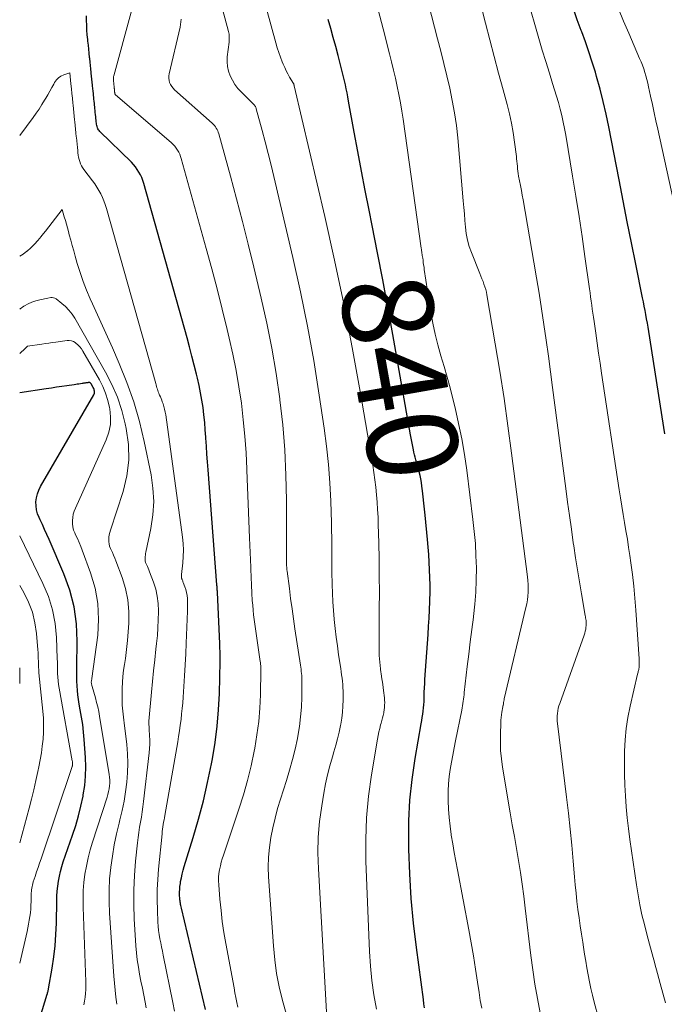
# Model space of a CAD drawing. Units: feet. Extents: x 1950000 to 1955008, y 519987 to 525007.
# Drawn here: x 1950000 to 1950142, y 520109 to 520326 of the extents above; entities that cross this region are included whole.
import ezdxf
from ezdxf.enums import TextEntityAlignment as Align

# ---------------------------------------------------------------- set-up
doc = ezdxf.new("R2010")
doc.units = ezdxf.units.FT
doc.header["$LTSCALE"] = 100
doc.header["$MEASUREMENT"] = 0
for name, color, linetype, lineweight in [('CONTOUR INDEX', 32, 'Continuous', 25), ('CONTOUR INDEX LABEL', 7, 'Continuous', 15), ('CONTOUR INTERMEDIATE', 40, 'Continuous', 15)]:
    doc.layers.add(name, color=color, linetype=linetype, lineweight=lineweight)
doc.styles.add('slant', font='romans.shx', dxfattribs={"oblique": 14.999978})

msp = doc.modelspace()

# ---------------------------------------------------------------- linework, layer by layer
at = {"layer": 'CONTOUR INDEX', "flags": 128}
for points, elevation in [([(1950142.35, 520235.08), (1950138.82, 520257.65), (1950138.67, 520258.58), (1950138.52, 520259.51), (1950138.35, 520260.45), (1950138.18, 520261.38), (1950138.01, 520262.31), (1950137.83, 520263.24), (1950137.64, 520264.17), (1950137.46, 520265.09), (1950135.96, 520272.54), (1950135.02, 520277.19), (1950134.1, 520281.84), (1950133.18, 520286.5), (1950132.27, 520291.15), (1950130.02, 520302.81), (1950129.43, 520305.6), (1950128.8, 520308.39), (1950128.09, 520311.15), (1950127.33, 520313.91), (1950127.05, 520314.88), (1950126.37, 520317.13), (1950125.64, 520319.37), (1950124.87, 520321.58), (1950124.05, 520323.79), (1950123.93, 520324.1), (1950123.05, 520326.46), (1950122.21, 520328.84)], 860), ([(1950041.01, 520107.96), (1950035.68, 520130.39), (1950035.62, 520130.65), (1950035.57, 520130.91), (1950035.51, 520131.17), (1950035.46, 520131.43), (1950035.41, 520131.68), (1950035.38, 520131.95), (1950035.35, 520132.21), (1950035.33, 520132.47), (1950035.3, 520133.23), (1950035.29, 520133.88), (1950035.31, 520134.52), (1950035.37, 520135.16), (1950035.46, 520135.8), (1950035.52, 520136.21), (1950035.68, 520137.06), (1950035.86, 520137.89), (1950036.07, 520138.72), (1950036.31, 520139.54), (1950038.3, 520145.97), (1950039.47, 520149.99), (1950040.54, 520154.04), (1950041.48, 520158.12), (1950042.32, 520162.23), (1950042.52, 520163.33), (1950043.11, 520166.91), (1950043.58, 520170.51), (1950043.88, 520174.12), (1950044.06, 520177.75), (1950044.26, 520184.81), (1950044.26, 520184.92), (1950044.27, 520185.03), (1950044.27, 520185.13), (1950044.27, 520185.24), (1950044.26, 520185.34), (1950044.26, 520185.45), (1950044.26, 520185.55), (1950044.26, 520185.66), (1950044.23, 520186.54), (1950044.21, 520187.09), (1950044.19, 520187.64), (1950044.16, 520188.19), (1950044.14, 520188.74), (1950043.63, 520200.14), (1950043.62, 520200.34), (1950043.61, 520200.55), (1950043.59, 520200.75), (1950043.58, 520200.95), (1950043.57, 520201.15), (1950043.55, 520201.36), (1950043.54, 520201.56), (1950043.52, 520201.76), (1950041.57, 520227.11), (1950041.44, 520228.85), (1950041.31, 520230.6), (1950041.2, 520232.35), (1950041.1, 520234.09), (1950041.09, 520234.29), (1950040.97, 520235.94), (1950040.84, 520237.58), (1950040.66, 520239.23), (1950040.46, 520240.87), (1950040.22, 520242.5), (1950039.94, 520244.13), (1950039.61, 520245.75), (1950039.25, 520247.36), (1950039.04, 520248.2), (1950038.54, 520250.22), (1950038.02, 520252.24), (1950037.48, 520254.25), (1950036.93, 520256.26), (1950027.4, 520290.32), (1950027.19, 520290.98), (1950026.95, 520291.62), (1950026.66, 520292.24), (1950026.33, 520292.85), (1950025.96, 520293.43), (1950025.56, 520293.98), (1950025.12, 520294.51), (1950024.65, 520295.01), (1950017.7, 520301.8), (1950017.53, 520301.99), (1950017.38, 520302.19), (1950017.26, 520302.41), (1950017.16, 520302.64), (1950017.08, 520302.89), (1950017.01, 520303.13), (1950016.96, 520303.39), (1950016.93, 520303.64), (1950016.9, 520303.91), (1950016.86, 520304.31), (1950016.82, 520304.7), (1950016.78, 520305.09), (1950016.74, 520305.49), (1950016.73, 520305.58), (1950016.68, 520306.02), (1950016.64, 520306.46), (1950016.59, 520306.9), (1950016.55, 520307.34), (1950016.53, 520307.46), (1950016.48, 520307.96), (1950016.43, 520308.46), (1950016.38, 520308.96), (1950016.33, 520309.46), (1950016.31, 520309.59), (1950016.26, 520310.16), (1950016.2, 520310.73), (1950016.14, 520311.3), (1950016.08, 520311.87), (1950016.06, 520312.03), (1950015.99, 520312.69), (1950015.93, 520313.34), (1950015.86, 520313.99), (1950015.79, 520314.64), (1950015.77, 520314.85), (1950015.69, 520315.61), (1950015.61, 520316.37), (1950015.54, 520317.13), (1950015.46, 520317.89), (1950015.43, 520318.16), (1950015.34, 520319.06), (1950015.24, 520319.95), (1950015.15, 520320.85), (1950015.06, 520321.74), (1950015.02, 520322.12), (1950014.92, 520323.16), (1950014.84, 520324.2), (1950014.79, 520325.25), (1950014.75, 520326.29), (1950014.73, 520327.34)], 820), ([(1950089.35, 520108.34), (1950089.22, 520109.27), (1950089.09, 520110.19), (1950087.55, 520121.67), (1950086.91, 520127.08), (1950086.41, 520132.49), (1950086.08, 520137.92), (1950085.88, 520143.35), (1950085.85, 520144.99), (1950085.9, 520149.6), (1950086.11, 520154.21), (1950086.6, 520158.79), (1950087.26, 520163.36), (1950088.61, 520171.08), (1950088.72, 520171.78), (1950088.83, 520172.47), (1950088.94, 520173.17), (1950089.03, 520173.87), (1950089.12, 520174.57), (1950089.18, 520175.27), (1950089.23, 520175.98), (1950089.26, 520176.68), (1950089.27, 520177.14), (1950089.3, 520178.07), (1950089.34, 520179), (1950089.39, 520179.93), (1950089.44, 520180.86), (1950090.12, 520190.77), (1950090.24, 520192.58), (1950090.34, 520194.4), (1950090.43, 520196.23), (1950090.51, 520198.05), (1950090.52, 520198.34), (1950090.56, 520200.01), (1950090.58, 520201.69), (1950090.54, 520203.37), (1950090.47, 520205.04), (1950090.37, 520206.72), (1950090.26, 520208.39), (1950090.12, 520210.06), (1950089.98, 520211.73), (1950089.47, 520217.12), (1950089.34, 520218.45), (1950089.2, 520219.79), (1950089.05, 520221.12), (1950088.89, 520222.45), (1950088.76, 520223.5), (1950088.65, 520224.3), (1950088.51, 520225.1), (1950088.35, 520225.89), (1950088.17, 520226.68), (1950088.06, 520227.15), (1950087.92, 520227.7), (1950087.77, 520228.25), (1950087.61, 520228.79), (1950087.45, 520229.34), (1950087.3, 520229.89), (1950087.15, 520230.44), (1950087.02, 520230.99), (1950086.9, 520231.54), (1950086.83, 520231.9), (1950086.68, 520232.64), (1950086.54, 520233.38), (1950086.4, 520234.12), (1950086.27, 520234.86), (1950082.34, 520256.99), (1950081.25, 520263.01), (1950080.13, 520269.03), (1950078.97, 520275.03), (1950077.79, 520281.04), (1950077.11, 520284.43), (1950076.26, 520288.74), (1950075.42, 520293.05), (1950074.61, 520297.36), (1950073.82, 520301.68), (1950072.58, 520308.52), (1950072.41, 520309.42), (1950072.24, 520310.31), (1950072.06, 520311.2), (1950071.87, 520312.09), (1950071.67, 520312.98), (1950071.46, 520313.87), (1950071.25, 520314.75), (1950071.02, 520315.63), (1950070.27, 520318.54), (1950069.74, 520320.54), (1950069.2, 520322.53), (1950068.64, 520324.52), (1950068.06, 520326.5)], 840), ([(1950003.24, 520102.2), (1950006.09, 520111.35), (1950006.09, 520111.37), (1950006.1, 520111.4), (1950006.11, 520111.42), (1950006.11, 520111.44), (1950006.14, 520111.53), (1950006.15, 520111.56), (1950006.15, 520111.58), (1950006.16, 520111.6), (1950006.17, 520111.63), (1950006.24, 520111.91), (1950006.28, 520112.07), (1950006.32, 520112.23), (1950006.35, 520112.4), (1950006.38, 520112.57), (1950007.18, 520117.14), (1950007.55, 520119.6), (1950007.84, 520122.06), (1950008.01, 520124.54), (1950008.11, 520127.02), (1950008.18, 520131.95), (1950008.22, 520133.04), (1950008.29, 520134.14), (1950008.41, 520135.23), (1950008.56, 520136.32), (1950008.75, 520137.4), (1950008.99, 520138.47), (1950009.29, 520139.52), (1950009.62, 520140.57), (1950011.68, 520146.48), (1950012.36, 520148.6), (1950012.99, 520150.74), (1950013.52, 520152.9), (1950013.98, 520155.08), (1950014.04, 520155.39), (1950014.35, 520157.43), (1950014.55, 520159.47), (1950014.59, 520161.53), (1950014.53, 520163.59), (1950014.25, 520167.56), (1950014.1, 520169.22), (1950013.91, 520170.87), (1950013.66, 520172.51), (1950013.37, 520174.14), (1950013.13, 520175.39), (1950012.96, 520176.4), (1950012.82, 520177.42), (1950012.73, 520178.44), (1950012.67, 520179.47), (1950012.64, 520180.5), (1950012.62, 520181.53), (1950012.62, 520182.56), (1950012.63, 520183.59), (1950012.71, 520189.27), (1950012.52, 520193.1), (1950012.02, 520196.86), (1950011.04, 520200.52), (1950009.76, 520204.13), (1950006.47, 520211.76), (1950005.99, 520212.85), (1950005.51, 520213.93), (1950005.01, 520215.01), (1950004.51, 520216.08), (1950004.27, 520216.57), (1950003.95, 520217.41), (1950003.71, 520218.26), (1950003.61, 520219.14), (1950003.59, 520220.03), (1950003.71, 520220.92), (1950003.91, 520221.79), (1950004.22, 520222.62), (1950004.62, 520223.43), (1950016.37, 520243.64), (1950016.46, 520243.83), (1950016.51, 520244.03), (1950016.53, 520244.24), (1950016.52, 520244.45), (1950016.47, 520244.67), (1950016.41, 520244.87), (1950016.33, 520245.07), (1950016.23, 520245.26), (1950015.76, 520246.09), (1950015.72, 520246.16), (1950015.67, 520246.22), (1950015.62, 520246.27), (1950015.56, 520246.32), (1950015.54, 520246.33), (1950015.49, 520246.36), (1950015.43, 520246.39), (1950015.37, 520246.39), (1950015.31, 520246.39), (1950015.24, 520246.38), (1950015.18, 520246.37), (1950015.11, 520246.36), (1950015.05, 520246.35), (1950014.98, 520246.34), (1950014.88, 520246.33), (1950014.78, 520246.31), (1950014.68, 520246.3), (1950014.58, 520246.29), (1950014.44, 520246.26), (1950014.28, 520246.24), (1950014.11, 520246.21), (1950013.94, 520246.19), (1950013.77, 520246.17), (1950013.41, 520246.11), (1950013.06, 520246.06), (1950012.71, 520246.01), (1950012.36, 520245.96), (1950012.02, 520245.91), (1950010.43, 520245.67), (1950009.29, 520245.5), (1950008.15, 520245.33), (1950007.01, 520245.16), (1950005.87, 520244.99), (1950000, 520244.12)], 800)]:
    msp.add_lwpolyline(points, dxfattribs=dict(at, elevation=elevation))
at = {"layer": 'CONTOUR INTERMEDIATE', "flags": 128}
for points, elevation in [([(1950078.77, 520108.05), (1950078.19, 520111.21), (1950077.71, 520114.39), (1950077.39, 520117.58), (1950077.19, 520120.79), (1950076.41, 520140.72), (1950076.37, 520145.51), (1950076.53, 520150.29), (1950076.98, 520155.05), (1950077.62, 520159.8), (1950078.94, 520167.69), (1950079.09, 520168.48), (1950079.26, 520169.26), (1950079.45, 520170.04), (1950079.66, 520170.81), (1950079.78, 520171.21), (1950079.94, 520171.78), (1950080.09, 520172.35), (1950080.22, 520172.92), (1950080.34, 520173.5), (1950080.36, 520173.61), (1950080.45, 520174.14), (1950080.51, 520174.67), (1950080.54, 520175.2), (1950080.55, 520175.73), (1950080.53, 520176.26), (1950080.5, 520176.8), (1950080.45, 520177.33), (1950080.38, 520177.86), (1950080.23, 520178.98), (1950080.11, 520179.8), (1950079.99, 520180.62), (1950079.87, 520181.43), (1950079.75, 520182.25), (1950079.73, 520182.41), (1950079.62, 520183.15), (1950079.53, 520183.89), (1950079.46, 520184.64), (1950079.4, 520185.38), (1950079.36, 520186.12), (1950079.33, 520186.87), (1950079.32, 520187.61), (1950079.31, 520188.36), (1950079.37, 520196.41), (1950079.38, 520200.06), (1950079.37, 520203.72), (1950079.31, 520207.37), (1950079.24, 520211.03), (1950079.13, 520215.03), (1950079.08, 520216.68), (1950079, 520218.33), (1950078.89, 520219.98), (1950078.76, 520221.63), (1950078.59, 520223.27), (1950078.4, 520224.91), (1950078.17, 520226.55), (1950077.91, 520228.18), (1950075.13, 520244.38), (1950073.38, 520254.09), (1950071.51, 520263.78), (1950069.47, 520273.43), (1950067.31, 520283.06), (1950060.58, 520311.91), (1950060.56, 520311.98), (1950060.55, 520312.04), (1950060.53, 520312.1), (1950060.52, 520312.17), (1950060.48, 520312.29), (1950060.41, 520312.39), (1950059.58, 520313.8), (1950059.19, 520314.5), (1950058.82, 520315.21), (1950058.49, 520315.94), (1950058.17, 520316.68), (1950057.95, 520317.21), (1950057.55, 520318.23), (1950057.18, 520319.26), (1950056.85, 520320.3), (1950056.54, 520321.35), (1950045.43, 520361.93)], 836), ([(1950067.8, 520106.16), (1950065.91, 520139.06), (1950065.82, 520142.54), (1950065.89, 520146.02), (1950066.2, 520149.48), (1950066.65, 520152.93), (1950067.12, 520155.75), (1950067.5, 520157.78), (1950067.93, 520159.8), (1950068.45, 520161.79), (1950069.02, 520163.78), (1950069.35, 520164.87), (1950069.77, 520166.31), (1950070.16, 520167.75), (1950070.5, 520169.21), (1950070.81, 520170.67), (1950070.87, 520170.96), (1950071.09, 520172.29), (1950071.26, 520173.63), (1950071.35, 520174.97), (1950071.39, 520176.32), (1950071.39, 520177.59), (1950071.38, 520178.31), (1950071.35, 520179.02), (1950071.3, 520179.73), (1950071.23, 520180.44), (1950071.14, 520181.15), (1950071.05, 520181.86), (1950070.95, 520182.56), (1950070.84, 520183.27), (1950070.38, 520186.29), (1950070.11, 520188.23), (1950069.85, 520190.17), (1950069.63, 520192.12), (1950069.42, 520194.08), (1950069.41, 520194.18), (1950069.25, 520196.08), (1950069.12, 520197.99), (1950069.02, 520199.9), (1950068.95, 520201.81), (1950068.93, 520202.37), (1950068.9, 520204), (1950068.87, 520205.63), (1950068.87, 520207.26), (1950068.87, 520208.89), (1950068.87, 520210.52), (1950068.87, 520212.14), (1950068.84, 520213.77), (1950068.8, 520215.4), (1950068.65, 520220.23), (1950068.46, 520224.27), (1950068.17, 520228.29), (1950067.74, 520232.31), (1950067.21, 520236.32), (1950066.13, 520243.61), (1950064.9, 520251.25), (1950063.54, 520258.85), (1950061.98, 520266.42), (1950060.3, 520273.97), (1950056.08, 520291.83), (1950055.47, 520294.39), (1950054.83, 520296.95), (1950054.17, 520299.5), (1950053.5, 520302.05), (1950052.21, 520306.79), (1950052.16, 520306.96), (1950052.1, 520307.12), (1950052.02, 520307.28), (1950051.93, 520307.43), (1950051.83, 520307.58), (1950051.73, 520307.72), (1950051.61, 520307.85), (1950051.49, 520307.98), (1950048.9, 520310.52), (1950048.17, 520311.32), (1950047.5, 520312.18), (1950046.94, 520313.11), (1950046.44, 520314.08), (1950046.08, 520315.1), (1950045.84, 520316.14), (1950045.77, 520317.2), (1950045.82, 520318.28), (1950046.21, 520321.5), (1950046.24, 520321.79), (1950046.26, 520322.09), (1950046.26, 520322.39), (1950046.26, 520322.68), (1950046.24, 520322.98), (1950046.2, 520323.27), (1950046.15, 520323.57), (1950046.08, 520323.85), (1950037.13, 520357.35)], 832), ([(1950128.68, 520102.57), (1950126.79, 520109.64), (1950126.41, 520111.13), (1950126.06, 520112.63), (1950125.74, 520114.13), (1950125.46, 520115.64), (1950125.19, 520117.16), (1950124.93, 520118.67), (1950124.68, 520120.19), (1950124.43, 520121.71), (1950124.26, 520122.82), (1950123.97, 520124.62), (1950123.7, 520126.42), (1950123.45, 520128.23), (1950123.21, 520130.03), (1950122.98, 520131.84), (1950122.78, 520133.65), (1950122.6, 520135.47), (1950122.44, 520137.28), (1950122.16, 520140.73), (1950121.85, 520144.27), (1950121.51, 520147.8), (1950121.13, 520151.33), (1950120.71, 520154.86), (1950118.69, 520171.1), (1950118.64, 520171.66), (1950118.62, 520172.23), (1950118.63, 520172.79), (1950118.67, 520173.36), (1950118.75, 520173.92), (1950118.86, 520174.47), (1950119.01, 520175.02), (1950119.18, 520175.56), (1950124.58, 520190.61), (1950124.71, 520191.04), (1950124.83, 520191.47), (1950124.91, 520191.91), (1950124.97, 520192.35), (1950125.01, 520192.66), (1950125.03, 520192.96), (1950125.03, 520193.25), (1950125.02, 520193.54), (1950124.99, 520193.83), (1950124.94, 520194.12), (1950124.9, 520194.41), (1950124.85, 520194.7), (1950124.8, 520194.99), (1950123.97, 520199.71), (1950123.52, 520202.36), (1950123.08, 520205.01), (1950122.67, 520207.66), (1950122.28, 520210.32), (1950122.18, 520211), (1950121.75, 520214), (1950121.34, 520217), (1950120.93, 520220.01), (1950120.53, 520223.01), (1950117.62, 520245.31), (1950117.16, 520248.77), (1950116.69, 520252.24), (1950116.2, 520255.7), (1950115.71, 520259.17), (1950115.19, 520262.62), (1950114.65, 520266.08), (1950114.08, 520269.53), (1950113.5, 520272.98), (1950111.11, 520286.69), (1950110.92, 520287.75), (1950110.73, 520288.81), (1950110.53, 520289.87), (1950110.33, 520290.93), (1950110.12, 520291.97), (1950110.03, 520292.51), (1950109.94, 520293.05), (1950109.88, 520293.59), (1950109.83, 520294.14), (1950109.79, 520294.68), (1950109.74, 520295.22), (1950109.68, 520295.77), (1950109.62, 520296.31), (1950109.22, 520299.45), (1950108.91, 520301.55), (1950108.54, 520303.64), (1950108.09, 520305.72), (1950107.57, 520307.78), (1950106.69, 520311), (1950105.7, 520314.67), (1950104.72, 520318.34), (1950103.77, 520322.02), (1950102.83, 520325.7), (1950095.91, 520353.24)], 852), ([(1950114.87, 520107.26), (1950114.26, 520110.4), (1950113.71, 520113.55), (1950113.23, 520116.71), (1950112.82, 520119.89), (1950111.59, 520130.34), (1950111.26, 520132.99), (1950110.9, 520135.63), (1950110.5, 520138.26), (1950110.07, 520140.89), (1950109.62, 520143.52), (1950109.17, 520146.15), (1950108.72, 520148.77), (1950108.28, 520151.4), (1950106.57, 520161.51), (1950106.32, 520163.32), (1950106.15, 520165.13), (1950106.08, 520166.95), (1950106.09, 520168.77), (1950106.17, 520171.21), (1950106.2, 520171.82), (1950106.25, 520172.42), (1950106.33, 520173.02), (1950106.42, 520173.63), (1950106.63, 520174.78), (1950106.63, 520174.8), (1950106.64, 520174.82), (1950106.64, 520174.85), (1950106.64, 520174.87), (1950106.66, 520174.96), (1950106.66, 520174.98), (1950106.66, 520175), (1950106.67, 520175.02), (1950106.67, 520175.04), (1950106.74, 520175.53), (1950106.79, 520175.79), (1950106.83, 520176.05), (1950106.89, 520176.31), (1950106.95, 520176.57), (1950111.74, 520196.71), (1950111.91, 520197.55), (1950112.06, 520198.39), (1950112.15, 520199.24), (1950112.22, 520200.1), (1950112.24, 520200.96), (1950112.23, 520201.81), (1950112.17, 520202.67), (1950112.08, 520203.52), (1950108.57, 520230.8), (1950107.76, 520236.84), (1950106.89, 520242.88), (1950105.95, 520248.9), (1950104.96, 520254.92), (1950103.12, 520265.72), (1950102.99, 520266.33), (1950102.85, 520266.93), (1950102.67, 520267.53), (1950102.47, 520268.11), (1950102.26, 520268.7), (1950102.03, 520269.28), (1950101.8, 520269.86), (1950101.57, 520270.44), (1950099.68, 520275.08), (1950099.2, 520276.44), (1950098.8, 520277.83), (1950098.55, 520279.25), (1950098.37, 520280.68), (1950098.27, 520282.13), (1950098.16, 520283.59), (1950098.04, 520285.04), (1950097.91, 520286.49), (1950096.68, 520300.38), (1950096.37, 520303.15), (1950095.99, 520305.92), (1950095.48, 520308.66), (1950094.9, 520311.4), (1950094.25, 520314.12), (1950093.59, 520316.84), (1950092.91, 520319.55), (1950092.23, 520322.27), (1950088.19, 520338.07)], 848), ([(1950048.17, 520108.47), (1950047.94, 520109.54), (1950047.71, 520110.61), (1950047.5, 520111.68), (1950047.3, 520112.75), (1950045.49, 520122.59), (1950045.08, 520125.01), (1950044.72, 520127.43), (1950044.43, 520129.87), (1950044.19, 520132.31), (1950043.92, 520135.53), (1950043.88, 520136.36), (1950043.9, 520137.19), (1950043.98, 520138.02), (1950044.11, 520138.85), (1950044.29, 520139.67), (1950044.49, 520140.48), (1950044.72, 520141.28), (1950044.97, 520142.08), (1950048.36, 520152.22), (1950049.36, 520155.38), (1950050.26, 520158.56), (1950051.05, 520161.78), (1950051.75, 520165.01), (1950051.88, 520165.68), (1950052.37, 520168.61), (1950052.76, 520171.55), (1950053, 520174.51), (1950053.14, 520177.48), (1950053.24, 520182.97), (1950053.24, 520183.2), (1950053.24, 520183.43), (1950053.23, 520183.66), (1950053.21, 520183.89), (1950053.18, 520184.11), (1950053.16, 520184.34), (1950053.13, 520184.57), (1950053.1, 520184.79), (1950051.77, 520194.06), (1950051.63, 520195.11), (1950051.51, 520196.16), (1950051.42, 520197.21), (1950051.34, 520198.26), (1950051.31, 520198.61), (1950051.26, 520199.49), (1950051.21, 520200.37), (1950051.17, 520201.25), (1950051.13, 520202.13), (1950051.1, 520203.01), (1950051.06, 520203.89), (1950051.03, 520204.77), (1950050.99, 520205.64), (1950050.7, 520212.09), (1950050.55, 520215.83), (1950050.4, 520219.58), (1950050.26, 520223.32), (1950050.13, 520227.07), (1950050.12, 520227.24), (1950049.95, 520230.9), (1950049.71, 520234.54), (1950049.35, 520238.18), (1950048.93, 520241.81), (1950048.39, 520245.43), (1950047.78, 520249.04), (1950047.06, 520252.62), (1950046.25, 520256.19), (1950045.8, 520258.07), (1950044.69, 520262.56), (1950043.55, 520267.04), (1950042.37, 520271.51), (1950041.16, 520275.98), (1950035.67, 520295.81), (1950035.51, 520296.3), (1950035.33, 520296.78), (1950035.1, 520297.24), (1950034.84, 520297.7), (1950034.55, 520298.12), (1950034.23, 520298.53), (1950033.88, 520298.9), (1950033.5, 520299.26), (1950021.08, 520309.98), (1950021.05, 520310.02), (1950021.04, 520310.04), (1950021.01, 520310.11), (1950021, 520310.12), (1950021, 520310.14), (1950021, 520310.16), (1950020.99, 520310.18), (1950020.99, 520310.26), (1950020.98, 520310.32), (1950020.97, 520310.38), (1950020.97, 520310.44), (1950020.96, 520310.5), (1950020.95, 520310.57), (1950020.95, 520310.64), (1950020.94, 520310.7), (1950020.93, 520310.77), (1950020.93, 520310.79), (1950020.92, 520310.86), (1950020.92, 520310.94), (1950020.91, 520311.01), (1950020.9, 520311.09), (1950020.9, 520311.11), (1950020.89, 520311.19), (1950020.88, 520311.27), (1950020.87, 520311.36), (1950020.86, 520311.44), (1950020.86, 520311.47), (1950020.85, 520311.57), (1950020.84, 520311.66), (1950020.83, 520311.76), (1950020.82, 520311.86), (1950020.82, 520311.89), (1950020.8, 520312), (1950020.79, 520312.11), (1950020.78, 520312.23), (1950020.77, 520312.34), (1950020.77, 520312.38), (1950020.75, 520312.52), (1950020.74, 520312.65), (1950020.72, 520312.78), (1950020.71, 520312.92), (1950020.7, 520313.01), (1950020.69, 520313.15), (1950020.68, 520313.28), (1950020.68, 520313.42), (1950020.68, 520313.56), (1950020.69, 520313.69), (1950020.7, 520313.83), (1950020.73, 520313.96), (1950020.76, 520314.1), (1950024.59, 520328.11)], 824), ([(1950101.99, 520108.25), (1950101.66, 520109.98), (1950101.38, 520111.72), (1950101.05, 520114.03), (1950100.62, 520116.92), (1950100.16, 520119.82), (1950099.66, 520122.7), (1950099.13, 520125.58), (1950096.6, 520138.79), (1950096.24, 520140.71), (1950095.9, 520142.63), (1950095.57, 520144.55), (1950095.25, 520146.48), (1950095.23, 520146.63), (1950094.97, 520148.49), (1950094.77, 520150.34), (1950094.64, 520152.21), (1950094.56, 520154.08), (1950094.55, 520154.61), (1950094.57, 520156.22), (1950094.64, 520157.82), (1950094.79, 520159.41), (1950095.01, 520161), (1950095.28, 520162.58), (1950095.56, 520164.16), (1950095.87, 520165.74), (1950096.18, 520167.32), (1950097.58, 520174.09), (1950097.67, 520174.57), (1950097.75, 520175.05), (1950097.83, 520175.54), (1950097.89, 520176.02), (1950097.95, 520176.51), (1950098.01, 520177), (1950098.06, 520177.48), (1950098.12, 520177.97), (1950098.79, 520183.67), (1950099.11, 520186.41), (1950099.45, 520189.15), (1950099.79, 520191.88), (1950100.14, 520194.62), (1950100.16, 520194.76), (1950100.45, 520197.43), (1950100.66, 520200.1), (1950100.76, 520202.78), (1950100.78, 520205.47), (1950100.7, 520208.15), (1950100.56, 520210.83), (1950100.33, 520213.5), (1950100.03, 520216.17), (1950098.65, 520227.03), (1950098.15, 520230.49), (1950097.56, 520233.94), (1950096.86, 520237.37), (1950096.08, 520240.78), (1950095.58, 520242.8), (1950094.97, 520245.18), (1950094.33, 520247.57), (1950093.66, 520249.94), (1950092.96, 520252.3), (1950092.3, 520254.67), (1950091.7, 520257.05), (1950091.2, 520259.46), (1950090.77, 520261.89), (1950089.3, 520271.35), (1950089.23, 520271.86), (1950089.15, 520272.37), (1950089.08, 520272.88), (1950089.01, 520273.39), (1950088.94, 520273.87), (1950088.9, 520274.14), (1950088.86, 520274.41), (1950088.82, 520274.68), (1950088.78, 520274.95), (1950088.73, 520275.22), (1950088.69, 520275.49), (1950088.65, 520275.76), (1950088.61, 520276.03), (1950084.62, 520304.5), (1950084.35, 520306.32), (1950084.04, 520308.14), (1950083.7, 520309.95), (1950083.33, 520311.75), (1950082.93, 520313.55), (1950082.51, 520315.35), (1950082.07, 520317.14), (1950081.62, 520318.93), (1950080.19, 520324.43), (1950079.09, 520328.68)], 844), ([(1950142.55, 520109.44), (1950141.94, 520111.6), (1950141.34, 520113.76), (1950140.75, 520115.93), (1950140.16, 520118.09), (1950140.15, 520118.12), (1950139.57, 520120.27), (1950138.99, 520122.43), (1950138.42, 520124.59), (1950137.86, 520126.74), (1950137.34, 520128.91), (1950136.86, 520131.09), (1950136.46, 520133.28), (1950136.11, 520135.48), (1950134.68, 520145.53), (1950134.37, 520147.92), (1950134.09, 520150.31), (1950133.88, 520152.71), (1950133.7, 520155.12), (1950133.58, 520157.53), (1950133.5, 520159.93), (1950133.48, 520162.34), (1950133.5, 520164.75), (1950133.51, 520164.98), (1950133.63, 520167.5), (1950133.87, 520170), (1950134.25, 520172.48), (1950134.74, 520174.95), (1950136.37, 520182.04), (1950136.42, 520182.24), (1950136.47, 520182.44), (1950136.52, 520182.64), (1950136.57, 520182.84), (1950136.62, 520183.04), (1950136.66, 520183.24), (1950136.69, 520183.44), (1950136.71, 520183.65), (1950136.72, 520183.89), (1950136.73, 520184.07), (1950136.74, 520184.26), (1950136.74, 520184.44), (1950136.73, 520184.63), (1950136.72, 520184.81), (1950136.71, 520185), (1950136.7, 520185.18), (1950136.69, 520185.37), (1950135.96, 520196.17), (1950135.76, 520198.79), (1950135.52, 520201.4), (1950135.22, 520204.01), (1950134.88, 520206.62), (1950134.66, 520208.18), (1950134.39, 520210), (1950134.11, 520211.82), (1950133.81, 520213.64), (1950133.51, 520215.46), (1950133.19, 520217.27), (1950132.89, 520219.09), (1950132.6, 520220.91), (1950132.32, 520222.73), (1950128.42, 520248.44), (1950128.09, 520250.64), (1950127.76, 520252.85), (1950127.44, 520255.06), (1950127.13, 520257.26), (1950126.76, 520259.89), (1950126.63, 520260.78), (1950126.51, 520261.68), (1950126.38, 520262.58), (1950126.26, 520263.47), (1950126.13, 520264.37), (1950126.01, 520265.27), (1950125.88, 520266.16), (1950125.76, 520267.06), (1950124.76, 520274.17), (1950124.11, 520278.62), (1950123.45, 520283.06), (1950122.75, 520287.5), (1950122.02, 520291.94), (1950120.51, 520300.98), (1950120.25, 520302.43), (1950119.96, 520303.88), (1950119.63, 520305.32), (1950119.27, 520306.75), (1950118.88, 520308.17), (1950118.48, 520309.59), (1950118.06, 520311.01), (1950117.62, 520312.42), (1950116.9, 520314.68), (1950116.11, 520317.22), (1950115.33, 520319.77), (1950114.57, 520322.32), (1950113.82, 520324.88), (1950112.71, 520328.74)], 856), ([(1950148.96, 520265.27), (1950140.81, 520302.3), (1950140.42, 520304.13), (1950140.02, 520305.95), (1950139.63, 520307.78), (1950139.24, 520309.61), (1950138.81, 520311.65), (1950138.63, 520312.46), (1950138.43, 520313.26), (1950138.21, 520314.06), (1950137.98, 520314.85), (1950137.72, 520315.63), (1950137.44, 520316.41), (1950137.14, 520317.18), (1950136.82, 520317.94), (1950134.42, 520323.47), (1950133.27, 520326.15), (1950132.14, 520328.85)], 864), ([(1950058.84, 520107.08), (1950057.99, 520110.01), (1950057.29, 520112.98), (1950056.71, 520115.97), (1950056.3, 520118.98), (1950056, 520122.01), (1950054.94, 520137.24), (1950054.87, 520139.43), (1950054.91, 520141.6), (1950055.12, 520143.77), (1950055.43, 520145.93), (1950055.87, 520148.08), (1950056.36, 520150.21), (1950056.93, 520152.32), (1950057.56, 520154.42), (1950058.88, 520158.53), (1950059.58, 520160.84), (1950060.22, 520163.15), (1950060.77, 520165.49), (1950061.28, 520167.84), (1950061.37, 520168.32), (1950061.73, 520170.45), (1950062.01, 520172.59), (1950062.17, 520174.74), (1950062.26, 520176.9), (1950062.3, 520180.29), (1950062.3, 520180.76), (1950062.28, 520181.23), (1950062.25, 520181.7), (1950062.21, 520182.16), (1950062.15, 520182.63), (1950062.1, 520183.1), (1950062.03, 520183.56), (1950061.96, 520184.03), (1950060.74, 520192.04), (1950060.41, 520194.25), (1950060.1, 520196.46), (1950059.8, 520198.68), (1950059.51, 520200.9), (1950059.02, 520204.76), (1950058.99, 520205.05), (1950058.96, 520205.34), (1950058.93, 520205.63), (1950058.9, 520205.93), (1950058.88, 520206.22), (1950058.87, 520206.51), (1950058.86, 520206.8), (1950058.85, 520207.09), (1950058.85, 520207.9), (1950058.85, 520208.59), (1950058.85, 520209.29), (1950058.85, 520209.98), (1950058.85, 520210.68), (1950058.86, 520220.41), (1950058.76, 520225.96), (1950058.51, 520231.5), (1950058.04, 520237.03), (1950057.42, 520242.55), (1950057.4, 520242.76), (1950056.57, 520248.36), (1950055.63, 520253.94), (1950054.51, 520259.49), (1950053.28, 520265.01), (1950051.64, 520271.88), (1950050.41, 520276.91), (1950049.15, 520281.94), (1950047.84, 520286.96), (1950046.49, 520291.97), (1950043.94, 520301.3), (1950043.83, 520301.63), (1950043.71, 520301.95), (1950043.56, 520302.26), (1950043.39, 520302.56), (1950043.19, 520302.85), (1950042.98, 520303.12), (1950042.74, 520303.38), (1950042.49, 520303.62), (1950034.2, 520311.02), (1950033.86, 520311.37), (1950033.55, 520311.75), (1950033.3, 520312.17), (1950033.09, 520312.62), (1950032.96, 520313.09), (1950032.88, 520313.57), (1950032.89, 520314.05), (1950032.96, 520314.53), (1950035.39, 520324.81), (1950035.5, 520325.4), (1950035.58, 520325.99), (1950035.62, 520326.59)], 828), ([(1950034.18, 520107.62), (1950033.82, 520109.51), (1950031.69, 520119.99), (1950031.5, 520120.89), (1950031.32, 520121.8), (1950031.14, 520122.71), (1950030.96, 520123.61), (1950030.8, 520124.52), (1950030.67, 520125.43), (1950030.58, 520126.35), (1950030.52, 520127.27), (1950030.41, 520129.94), (1950030.36, 520132.19), (1950030.37, 520134.45), (1950030.48, 520136.7), (1950030.65, 520138.95), (1950031.41, 520146.75), (1950031.46, 520147.26), (1950031.53, 520147.78), (1950031.6, 520148.29), (1950031.68, 520148.8), (1950031.77, 520149.31), (1950031.86, 520149.82), (1950031.95, 520150.33), (1950032.04, 520150.84), (1950034.87, 520167.05), (1950035.08, 520168.28), (1950035.27, 520169.51), (1950035.44, 520170.74), (1950035.6, 520171.98), (1950035.74, 520173.22), (1950035.87, 520174.46), (1950035.98, 520175.7), (1950036.08, 520176.94), (1950036.24, 520179.26), (1950036.39, 520181.66), (1950036.53, 520184.06), (1950036.65, 520186.47), (1950036.75, 520188.87), (1950037.01, 520195.91), (1950037.03, 520196.6), (1950037.03, 520197.29), (1950037.02, 520197.98), (1950037, 520198.67), (1950037, 520198.7), (1950036.93, 520199.37), (1950036.83, 520200.03), (1950036.66, 520200.68), (1950036.46, 520201.32), (1950036.1, 520202.26), (1950036.04, 520202.42), (1950035.97, 520202.58), (1950035.9, 520202.74), (1950035.83, 520202.9), (1950035.79, 520202.98), (1950035.75, 520203.1), (1950035.71, 520203.23), (1950035.7, 520203.36), (1950035.69, 520203.49), (1950035.7, 520203.63), (1950035.71, 520203.76), (1950035.73, 520203.9), (1950035.74, 520204.03), (1950036, 520206.59), (1950036.09, 520208), (1950036.12, 520209.41), (1950036.05, 520210.82), (1950035.91, 520212.23), (1950032.22, 520239.23), (1950032.12, 520239.86), (1950031.99, 520240.48), (1950031.82, 520241.09), (1950031.63, 520241.7), (1950031.47, 520242.15), (1950031.34, 520242.52), (1950031.19, 520242.89), (1950031.04, 520243.26), (1950030.88, 520243.62), (1950030.81, 520243.77), (1950030.69, 520244.06), (1950030.58, 520244.35), (1950030.48, 520244.65), (1950030.38, 520244.94), (1950030.3, 520245.24), (1950030.21, 520245.54), (1950030.13, 520245.85), (1950030.05, 520246.15), (1950019.14, 520284.83), (1950018.88, 520285.65), (1950018.59, 520286.46), (1950018.26, 520287.25), (1950017.9, 520288.03), (1950017.49, 520288.79), (1950017.05, 520289.53), (1950016.57, 520290.25), (1950016.07, 520290.94), (1950014.17, 520293.41), (1950013.89, 520293.82), (1950013.64, 520294.25), (1950013.43, 520294.69), (1950013.26, 520295.16), (1950013.13, 520295.64), (1950013.01, 520296.12), (1950012.93, 520296.61), (1950012.86, 520297.11), (1950012.81, 520297.57), (1950012.74, 520298.29), (1950012.66, 520299.02), (1950012.59, 520299.75), (1950012.51, 520300.47), (1950012.49, 520300.65), (1950012.41, 520301.47), (1950012.33, 520302.28), (1950012.24, 520303.1), (1950012.16, 520303.91), (1950012.11, 520304.36), (1950012.03, 520305.17), (1950011.95, 520305.98), (1950011.86, 520306.79), (1950011.78, 520307.6), (1950011.73, 520308.08), (1950011.62, 520309.13), (1950011.51, 520310.18), (1950011.4, 520311.24), (1950011.3, 520312.29), (1950011.04, 520314.77), (1950009.71, 520314.31), (1950009.1, 520314.02), (1950008.55, 520313.65), (1950008.1, 520313.18), (1950007.71, 520312.62), (1950007.52, 520312.28), (1950007.08, 520311.49), (1950006.64, 520310.7), (1950006.2, 520309.92), (1950005.75, 520309.14), (1950005.5, 520308.71), (1950004.91, 520307.73), (1950004.29, 520306.76), (1950003.64, 520305.82), (1950002.97, 520304.89), (1950000, 520300.94)], 816), ([(1950027.9, 520108.34), (1950027.66, 520109.61), (1950027.37, 520111.16), (1950027.07, 520112.71), (1950026.77, 520114.26), (1950026.46, 520115.81), (1950026.19, 520117.36), (1950025.95, 520118.92), (1950025.78, 520120.49), (1950025.66, 520122.06), (1950025.3, 520128.01), (1950025.19, 520131.19), (1950025.18, 520134.37), (1950025.33, 520137.55), (1950025.59, 520140.73), (1950026.01, 520144.79), (1950026.14, 520145.93), (1950026.29, 520147.07), (1950026.47, 520148.21), (1950026.66, 520149.34), (1950026.86, 520150.47), (1950027.04, 520151.61), (1950027.2, 520152.75), (1950027.34, 520153.89), (1950028.59, 520164.66), (1950028.68, 520165.6), (1950028.73, 520166.54), (1950028.72, 520167.48), (1950028.68, 520168.43), (1950028.59, 520169.87), (1950028.57, 520170.09), (1950028.56, 520170.32), (1950028.54, 520170.54), (1950028.52, 520170.77), (1950028.51, 520170.99), (1950028.51, 520171.21), (1950028.51, 520171.44), (1950028.53, 520171.66), (1950029.1, 520178.04), (1950029.32, 520180.41), (1950029.55, 520182.78), (1950029.8, 520185.15), (1950030.06, 520187.52), (1950030.21, 520188.79), (1950030.38, 520190.53), (1950030.51, 520192.27), (1950030.59, 520194.01), (1950030.64, 520195.76), (1950030.64, 520195.97), (1950030.57, 520197.6), (1950030.37, 520199.21), (1950030.01, 520200.79), (1950029.52, 520202.34), (1950028.67, 520204.62), (1950028.51, 520205.02), (1950028.35, 520205.42), (1950028.18, 520205.81), (1950028, 520206.2), (1950027.91, 520206.38), (1950027.79, 520206.68), (1950027.71, 520206.99), (1950027.67, 520207.31), (1950027.67, 520207.63), (1950027.7, 520207.96), (1950027.73, 520208.28), (1950027.78, 520208.61), (1950027.84, 520208.93), (1950028.95, 520214.2), (1950029.39, 520217.16), (1950029.58, 520220.12), (1950029.4, 520223.08), (1950028.99, 520226.04), (1950027.49, 520233.38), (1950026.43, 520237.79), (1950025.19, 520242.14), (1950023.68, 520246.4), (1950021.97, 520250.61), (1950020.45, 520254.04), (1950019.36, 520256.48), (1950018.27, 520258.92), (1950017.16, 520261.35), (1950016.06, 520263.78), (1950015.56, 520264.86), (1950014.74, 520266.76), (1950013.98, 520268.69), (1950013.32, 520270.65), (1950012.72, 520272.64), (1950012.26, 520274.29), (1950011.93, 520275.46), (1950011.6, 520276.64), (1950011.28, 520277.81), (1950010.95, 520278.98), (1950010.75, 520279.7), (1950010.52, 520280.52), (1950010.3, 520281.33), (1950010.08, 520282.14), (1950009.85, 520282.95), (1950009.41, 520284.58), (1950007.92, 520282.66), (1950007.17, 520281.7), (1950006.42, 520280.74), (1950005.67, 520279.78), (1950004.92, 520278.81), (1950004.75, 520278.59), (1950004.03, 520277.73), (1950003.28, 520276.91), (1950002.48, 520276.14), (1950001.64, 520275.4), (1950001.61, 520275.37), (1950000.73, 520274.73), (1950000, 520274.27)], 812), ([(1950021.44, 520109.13), (1950021.23, 520110.69), (1950021.04, 520112.25), (1950020.89, 520113.81), (1950020.77, 520115.38), (1950019.81, 520129.26), (1950019.71, 520131.78), (1950019.71, 520134.3), (1950019.85, 520136.81), (1950020.09, 520139.32), (1950020.1, 520139.41), (1950020.45, 520141.86), (1950020.87, 520144.31), (1950021.37, 520146.74), (1950021.94, 520149.15), (1950022.12, 520149.89), (1950022.6, 520151.94), (1950023.02, 520154), (1950023.36, 520156.07), (1950023.64, 520158.15), (1950023.81, 520160.25), (1950023.88, 520162.34), (1950023.81, 520164.43), (1950023.63, 520166.52), (1950023.07, 520171.23), (1950022.99, 520171.89), (1950022.91, 520172.55), (1950022.82, 520173.21), (1950022.74, 520173.87), (1950022.66, 520174.53), (1950022.61, 520175.19), (1950022.58, 520175.85), (1950022.58, 520176.51), (1950022.61, 520178.88), (1950022.66, 520180.21), (1950022.76, 520181.53), (1950022.92, 520182.86), (1950023.12, 520184.17), (1950023.33, 520185.49), (1950023.52, 520186.81), (1950023.66, 520188.13), (1950023.78, 520189.46), (1950024.05, 520193.26), (1950024.06, 520195.85), (1950023.86, 520198.4), (1950023.33, 520200.9), (1950022.59, 520203.37), (1950021.23, 520206.99), (1950020.99, 520207.62), (1950020.73, 520208.25), (1950020.45, 520208.87), (1950020.17, 520209.49), (1950020.03, 520209.78), (1950019.85, 520210.26), (1950019.71, 520210.75), (1950019.65, 520211.25), (1950019.64, 520211.76), (1950019.69, 520212.28), (1950019.77, 520212.8), (1950019.89, 520213.3), (1950020.03, 520213.8), (1950022.8, 520222.3), (1950023.62, 520225.76), (1950024.08, 520229.23), (1950023.98, 520232.73), (1950023.52, 520236.25), (1950023.3, 520237.26), (1950022.51, 520240.24), (1950021.55, 520243.15), (1950020.32, 520245.96), (1950018.92, 520248.7), (1950012.15, 520260.56), (1950011.55, 520261.49), (1950010.88, 520262.36), (1950010.11, 520263.14), (1950009.27, 520263.86), (1950008.02, 520264.83), (1950007.75, 520264.99), (1950007.47, 520265.1), (1950007.17, 520265.14), (1950006.86, 520265.13), (1950006.22, 520265.04), (1950004.43, 520264.66), (1950003.55, 520264.43), (1950002.69, 520264.14), (1950001.87, 520263.77), (1950001.07, 520263.34), (1950000.93, 520263.25), (1950000.13, 520262.68), (1950000, 520262.56)], 808), ([(1950014.14, 520108.99), (1950014.29, 520109.83), (1950014.42, 520110.68), (1950014.5, 520111.53), (1950014.56, 520112.38), (1950014.57, 520113.23), (1950014.56, 520114.09), (1950014, 520130.56), (1950013.98, 520132.39), (1950014.03, 520134.22), (1950014.18, 520136.03), (1950014.4, 520137.85), (1950014.71, 520139.65), (1950015.08, 520141.44), (1950015.54, 520143.21), (1950016.06, 520144.96), (1950019.27, 520154.86), (1950019.45, 520155.48), (1950019.61, 520156.09), (1950019.73, 520156.72), (1950019.82, 520157.35), (1950019.87, 520157.98), (1950019.89, 520158.62), (1950019.84, 520159.25), (1950019.77, 520159.88), (1950017.62, 520172.72), (1950017.43, 520173.75), (1950017.22, 520174.77), (1950016.97, 520175.78), (1950016.7, 520176.79), (1950015.99, 520179.32), (1950015.94, 520179.48), (1950015.9, 520179.64), (1950015.87, 520179.81), (1950015.84, 520179.97), (1950015.82, 520180.05), (1950015.81, 520180.18), (1950015.8, 520180.3), (1950015.82, 520180.43), (1950015.84, 520180.56), (1950015.87, 520180.68), (1950015.89, 520180.81), (1950015.91, 520180.94), (1950015.93, 520181.07), (1950017.21, 520190.59), (1950017.41, 520194.11), (1950017.28, 520197.59), (1950016.63, 520201.01), (1950015.65, 520204.39), (1950013.8, 520209.35), (1950013.46, 520210.22), (1950013.1, 520211.08), (1950012.73, 520211.94), (1950012.34, 520212.78), (1950012.15, 520213.18), (1950011.89, 520213.83), (1950011.71, 520214.5), (1950011.63, 520215.19), (1950011.62, 520215.9), (1950011.7, 520216.61), (1950011.83, 520217.3), (1950012.04, 520217.97), (1950012.29, 520218.64), (1950019.09, 520233.77), (1950019.65, 520235.43), (1950020.01, 520237.11), (1950020.05, 520238.83), (1950019.89, 520240.57), (1950019.84, 520240.85), (1950019.45, 520242.45), (1950018.96, 520244.01), (1950018.32, 520245.51), (1950017.58, 520246.98), (1950013.96, 520253.33), (1950013.63, 520253.82), (1950013.27, 520254.28), (1950012.86, 520254.7), (1950012.42, 520255.09), (1950012.27, 520255.2), (1950011.85, 520255.45), (1950011.42, 520255.62), (1950010.95, 520255.68), (1950010.47, 520255.67), (1950009.97, 520255.6), (1950009.47, 520255.53), (1950008.97, 520255.45), (1950008.47, 520255.38), (1950007.95, 520255.3), (1950007.2, 520255.19), (1950006.44, 520255.08), (1950005.68, 520254.97), (1950004.92, 520254.86), (1950001.71, 520254.39), (1950001.55, 520254.24), (1950001.47, 520254.16), (1950001.39, 520254.08), (1950001.31, 520254), (1950001.23, 520253.93), (1950000, 520252.76)], 804), ([(1950000, 520118.23), (1950001.62, 520125.19), (1950001.8, 520126.01), (1950001.97, 520126.84), (1950002.12, 520127.67), (1950002.25, 520128.5), (1950002.36, 520129.34), (1950002.44, 520130.18), (1950002.49, 520131.02), (1950002.52, 520131.86), (1950002.55, 520133.36), (1950002.56, 520133.71), (1950002.58, 520134.07), (1950002.62, 520134.42), (1950002.67, 520134.77), (1950002.73, 520135.11), (1950002.8, 520135.46), (1950002.9, 520135.8), (1950003, 520136.14), (1950003.42, 520137.38), (1950003.74, 520138.34), (1950004.07, 520139.3), (1950004.39, 520140.26), (1950004.71, 520141.21), (1950011.58, 520161.62), (1950011.61, 520161.71), (1950011.63, 520161.81), (1950011.64, 520161.9), (1950011.65, 520162), (1950011.65, 520162.17), (1950011.65, 520162.35), (1950011.64, 520162.53), (1950011.63, 520162.71), (1950011.6, 520162.9), (1950008.68, 520178.89), (1950008.56, 520179.71), (1950008.46, 520180.53), (1950008.4, 520181.35), (1950008.37, 520182.18), (1950008.36, 520183.01), (1950008.34, 520183.83), (1950008.32, 520184.66), (1950008.3, 520185.49), (1950008.13, 520190.12), (1950007.83, 520193.21), (1950007.27, 520196.24), (1950006.33, 520199.17), (1950005.14, 520202.05), (1950000, 520212.53)], 796), ([(1950000, 520144.76), (1950002.1, 520152.44), (1950002.62, 520154.45), (1950003.13, 520156.47), (1950003.59, 520158.5), (1950004.03, 520160.53), (1950004.25, 520161.58), (1950004.53, 520163.1), (1950004.78, 520164.62), (1950004.98, 520166.15), (1950005.15, 520167.69), (1950005.24, 520169.23), (1950005.28, 520170.77), (1950005.23, 520172.31), (1950005.12, 520173.85), (1950004.26, 520182.3), (1950004.2, 520182.94), (1950004.16, 520183.57), (1950004.13, 520184.21), (1950004.12, 520184.85), (1950004.11, 520185.49), (1950004.09, 520186.13), (1950004.05, 520186.77), (1950004, 520187.41), (1950003.71, 520190.98), (1950003.36, 520193.35), (1950002.8, 520195.66), (1950001.95, 520197.88), (1950000.89, 520200.04), (1950000, 520201.59)], 792), ([(1950000, 520179.92), (1950000.03, 520180.48), (1950000.03, 520182.52), (1950000, 520183.42)], 788)]:
    msp.add_lwpolyline(points, dxfattribs=dict(at, elevation=elevation))

# ---------------------------------------------------------------- texts
at = {"layer": 'CONTOUR INDEX LABEL', "style": 'slant', "oblique": 15}
msp.add_text('840', height=20, rotation=280.0782, dxfattribs=at).set_placement((1950084, 520247.64, 840), align=Align.MIDDLE_CENTER)

doc.saveas('drawing.dxf')
